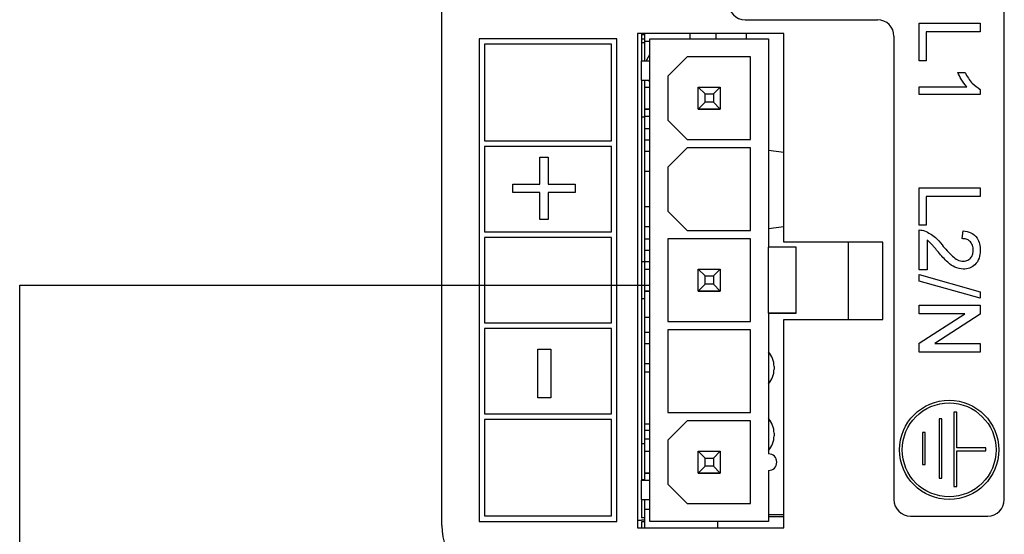
# Model space of a CAD drawing. Extents: x 0.2 to 33.8, y 0.2 to 21.7.
# Drawn here: x 2.8 to 4.6, y 8.9 to 9.9 of the extents above; entities that cross this region are included whole.
import ezdxf

# ---------------------------------------------------------------- set-up
doc = ezdxf.new("R2010")
doc.units = 0
doc.header["$MEASUREMENT"] = 0
doc.linetypes.add('SLD-SOLID', pattern=[0])
doc.layers.get('0').update_dxf_attribs({"linetype": 'CONTINUOUS'})

msp = doc.modelspace()

# ---------------------------------------------------------------- linework, layer by layer
at = {"color": 7, "linetype": 'SLD-SOLID'}
for p, q in [((4.5965, 8.9802), (4.5965, 10.7202)), ((3.5765, 8.933), (3.5765, 10.273)), ((4.1265, 9.8502), (4.3665, 9.8502)), ((4.4423, 9.8439), (4.553, 9.8439)), ((4.4423, 9.7757), (4.4423, 9.8439)), ((4.553, 9.8439), (4.553, 9.8282)), ((4.1965, 9.825), (3.9315, 9.825)), ((3.9315, 9.825), (3.9315, 8.929)), ((3.939, 9.825), (3.939, 9.815)), ((3.944, 9.823), (3.939, 9.823)), ((3.944, 9.825), (3.944, 9.823)), ((3.944, 9.823), (3.944, 9.815)), ((4.0265, 9.825), (4.0265, 9.8156)), ((4.074, 9.8156), (4.074, 9.825)), ((4.129, 9.8156), (4.129, 9.825)), ((4.1965, 9.447), (4.1965, 9.825)), ((4.3965, 9.8202), (4.3965, 8.9802)), ((4.553, 9.8282), (4.455, 9.8282)), ((4.455, 9.8282), (4.455, 9.7757)), ((3.6442, 9.8156), (3.6442, 8.9406)), ((3.8942, 9.8156), (3.6442, 9.8156)), ((3.8842, 9.8056), (3.6542, 9.8056)), ((3.6542, 9.8056), (3.6542, 9.6306)), ((3.8842, 9.6306), (3.8842, 9.8056)), ((3.8942, 8.9406), (3.8942, 9.8156)), ((3.939, 9.815), (3.939, 9.7756)), ((3.944, 9.815), (3.939, 9.815)), ((3.944, 9.808), (3.939, 9.808)), ((3.944, 9.815), (3.944, 9.808)), ((3.954, 9.811), (3.944, 9.811)), ((3.944, 9.808), (3.944, 9.7756)), ((3.954, 8.9406), (3.954, 9.8156)), ((3.954, 9.8156), (4.169, 9.8156)), ((4.169, 9.8156), (4.169, 9.4381)), ((4.0215, 9.7831), (3.9865, 9.7481)), ((4.0215, 9.7831), (3.9865, 9.7481)), ((4.1365, 9.7831), (4.0215, 9.7831)), ((4.0215, 9.7831), (4.0215, 9.7831)), ((4.1365, 9.7831), (4.0215, 9.7831)), ((4.1365, 9.6331), (4.1365, 9.7831)), ((3.939, 9.7756), (3.954, 9.7756)), ((3.939, 9.7406), (3.939, 9.7756)), ((4.455, 9.7757), (4.4423, 9.7757)), ((3.9865, 9.7481), (3.9865, 9.6681)), ((4.5122, 9.7544), (4.5253, 9.7544)), ((3.939, 9.7406), (3.954, 9.7406)), ((3.939, 9.7406), (3.939, 9.7406)), ((3.939, 9.7406), (3.939, 9.0156)), ((3.939, 9.7405), (3.954, 9.7405)), ((3.944, 9.7405), (3.944, 9.6734)), ((3.954, 9.7377), (3.9521, 9.7405)), ((3.944, 9.728), (3.954, 9.728)), ((4.0415, 9.6881), (4.0415, 9.7281)), ((4.0415, 9.7281), (4.054, 9.7156)), ((4.0415, 9.7281), (4.0815, 9.7281)), ((4.054, 9.7006), (4.054, 9.7156)), ((4.054, 9.7156), (4.069, 9.7156)), ((4.069, 9.7156), (4.0815, 9.7281)), ((4.069, 9.7156), (4.069, 9.7006)), ((4.0815, 9.7281), (4.0815, 9.6881)), ((4.4423, 9.7288), (4.5286, 9.7288)), ((4.4423, 9.7146), (4.4423, 9.7288)), ((4.553, 9.7146), (4.4423, 9.7146)), ((4.553, 9.7238), (4.553, 9.7146)), ((4.054, 9.7006), (4.0415, 9.6881)), ((4.069, 9.7006), (4.054, 9.7006)), ((4.069, 9.7006), (4.0815, 9.6881)), ((3.954, 9.688), (3.944, 9.688)), ((3.944, 9.688), (3.954, 9.688)), ((4.0815, 9.6881), (4.0415, 9.6881)), ((4.0415, 9.6881), (4.0815, 9.6881)), ((4.0415, 9.6881), (4.0415, 9.6881)), ((4.0815, 9.6881), (4.0815, 9.6881)), ((3.944, 9.6734), (3.939, 9.6734)), ((3.954, 9.675), (3.944, 9.675)), ((3.944, 9.6734), (3.944, 9.4113)), ((3.9865, 9.6681), (4.0215, 9.6331)), ((3.6542, 9.6306), (3.8842, 9.6306)), ((4.0215, 9.6331), (4.1365, 9.6331)), ((3.8842, 9.6206), (3.6542, 9.6206)), ((3.6542, 9.6206), (3.6542, 9.4656)), ((3.8842, 9.4656), (3.8842, 9.6206)), ((3.954, 9.611), (3.944, 9.611)), ((4.0215, 9.6181), (3.9865, 9.5831)), ((4.0215, 9.6181), (3.9865, 9.5831)), ((4.1365, 9.6181), (4.0215, 9.6181)), ((4.0215, 9.6181), (4.0215, 9.6181)), ((4.1365, 9.6181), (4.0215, 9.6181)), ((4.1365, 9.4681), (4.1365, 9.6181)), ((4.169, 9.6139), (4.1965, 9.6102)), ((3.7544, 9.5519), (3.7544, 9.601)), ((3.7544, 9.601), (3.7694, 9.601)), ((3.7694, 9.601), (3.7694, 9.5519)), ((3.954, 9.575), (3.944, 9.575)), ((3.9865, 9.5831), (3.9865, 9.5031)), ((3.7053, 9.5369), (3.7053, 9.5519)), ((3.7053, 9.5519), (3.7544, 9.5519)), ((3.7694, 9.5519), (3.8185, 9.5519)), ((3.8185, 9.5519), (3.8185, 9.5369)), ((3.7544, 9.5369), (3.7053, 9.5369)), ((3.7544, 9.4878), (3.7544, 9.5369)), ((3.8185, 9.5369), (3.7694, 9.5369)), ((3.7694, 9.5369), (3.7694, 9.4878)), ((4.4423, 9.5457), (4.553, 9.5457)), ((4.4423, 9.4775), (4.4423, 9.5457)), ((4.553, 9.5457), (4.553, 9.53)), ((4.553, 9.53), (4.455, 9.53)), ((4.455, 9.53), (4.455, 9.4775)), ((3.954, 9.511), (3.944, 9.511)), ((3.9865, 9.5031), (4.0215, 9.4681)), ((3.7694, 9.4878), (3.7544, 9.4878)), ((3.6542, 9.4656), (3.8842, 9.4656)), ((3.954, 9.475), (3.944, 9.475)), ((4.0215, 9.4681), (4.1365, 9.4681)), ((4.1965, 9.4749), (4.169, 9.4712)), ((4.455, 9.4775), (4.4423, 9.4775)), ((4.4423, 9.3966), (4.4423, 9.469)), ((4.5204, 9.4534), (4.5218, 9.4676)), ((3.8842, 9.4556), (3.6542, 9.4556)), ((3.6542, 9.4556), (3.6542, 9.3006)), ((3.8842, 9.3006), (3.8842, 9.4556)), ((4.1365, 9.4531), (3.9865, 9.4531)), ((3.9865, 9.4531), (3.9865, 9.3031)), ((4.1365, 9.4531), (3.9865, 9.4531)), ((4.1365, 9.3031), (4.1365, 9.4531)), ((4.3765, 9.447), (4.1965, 9.447)), ((4.314, 9.307), (4.314, 9.447)), ((4.3765, 9.307), (4.3765, 9.447)), ((4.4565, 9.4508), (4.4565, 9.3966)), ((4.169, 9.3181), (4.169, 9.4381)), ((4.219, 9.4381), (4.169, 9.4381)), ((4.219, 9.3181), (4.219, 9.4381)), ((3.944, 9.4113), (3.939, 9.4113)), ((3.944, 9.4113), (3.944, 9.3443)), ((3.954, 9.411), (3.944, 9.411)), ((3.944, 9.398), (3.954, 9.398)), ((4.0415, 9.3581), (4.0415, 9.3981)), ((4.0415, 9.3981), (4.054, 9.3856)), ((4.0415, 9.3981), (4.0815, 9.3981)), ((4.069, 9.3856), (4.0815, 9.3981)), ((4.0815, 9.3981), (4.0815, 9.3581)), ((4.4565, 9.3966), (4.4423, 9.3966)), ((4.054, 9.3706), (4.054, 9.3856)), ((4.054, 9.3856), (4.069, 9.3856)), ((4.069, 9.3856), (4.069, 9.3706)), ((4.4423, 9.3881), (4.553, 9.3568)), ((4.4423, 9.3763), (4.4423, 9.3881)), ((4.553, 9.3451), (4.4423, 9.3763)), ((2.8113, 8.6498), (2.8113, 9.3687)), ((2.8113, 9.3687), (3.9527, 9.3687)), ((3.954, 9.358), (3.944, 9.358)), ((3.944, 9.358), (3.954, 9.358)), ((4.054, 9.3706), (4.0415, 9.3581)), ((4.0815, 9.3581), (4.0415, 9.3581)), ((4.0415, 9.3581), (4.0815, 9.3581)), ((4.0415, 9.3581), (4.0415, 9.3581)), ((4.069, 9.3706), (4.054, 9.3706)), ((4.069, 9.3706), (4.0815, 9.3581)), ((4.0815, 9.3581), (4.0815, 9.3581)), ((4.553, 9.3568), (4.553, 9.3451)), ((3.944, 9.3443), (3.939, 9.3443)), ((3.944, 9.3443), (3.944, 9.0815)), ((4.4423, 9.3327), (4.553, 9.3327)), ((4.4423, 9.3171), (4.4423, 9.3327)), ((4.553, 9.3327), (4.553, 9.3162)), ((3.944, 9.311), (3.954, 9.311)), ((3.9865, 9.3031), (4.1365, 9.3031)), ((4.169, 9.3181), (4.169, 9.0631)), ((4.219, 9.3181), (4.169, 9.3181)), ((4.169, 9.3181), (4.219, 9.3181)), ((4.1965, 8.929), (4.1965, 9.307)), ((4.1965, 9.307), (4.3765, 9.307)), ((4.219, 9.3181), (4.219, 9.3181)), ((4.4423, 9.264), (4.5249, 9.3171)), ((4.5249, 9.3171), (4.4423, 9.3171)), ((4.553, 9.3162), (4.4704, 9.2631)), ((3.6542, 9.3006), (3.8842, 9.3006)), ((3.8842, 9.2906), (3.6542, 9.2906)), ((3.6542, 9.2906), (3.6542, 9.1356)), ((3.8842, 9.1356), (3.8842, 9.2906)), ((4.1365, 9.2881), (3.9865, 9.2881)), ((3.9865, 9.2881), (3.9865, 9.1381)), ((4.1365, 9.2881), (3.9865, 9.2881)), ((4.1365, 9.1381), (4.1365, 9.2881)), ((3.7506, 9.1648), (3.7506, 9.2529)), ((3.7506, 9.2529), (3.7741, 9.2529)), ((3.7741, 9.2529), (3.7741, 9.1648)), ((4.4423, 9.2475), (4.4423, 9.264)), ((4.553, 9.2475), (4.4423, 9.2475)), ((4.4704, 9.2631), (4.553, 9.2631)), ((4.553, 9.2631), (4.553, 9.2475)), ((4.179, 9.2216), (4.179, 9.2166)), ((3.7741, 9.1648), (3.7506, 9.1648)), ((3.6542, 9.1356), (3.8842, 9.1356)), ((3.8842, 9.1256), (3.6542, 9.1256)), ((3.6542, 9.1256), (3.6542, 8.9506)), ((3.8842, 8.9506), (3.8842, 9.1256)), ((3.9865, 9.1381), (4.1365, 9.1381)), ((4.0215, 9.1231), (3.9865, 9.0881)), ((4.0215, 9.1231), (3.9865, 9.0881)), ((4.1365, 9.1231), (4.0215, 9.1231)), ((4.0215, 9.1231), (4.0215, 9.1231)), ((4.1365, 9.1231), (4.0215, 9.1231)), ((4.1365, 8.9731), (4.1365, 9.1231)), ((4.4782, 9.1268), (4.4782, 9.019)), ((4.4832, 9.1268), (4.4782, 9.1268)), ((4.4832, 9.019), (4.4832, 9.1268)), ((4.5052, 9.1388), (4.5052, 9.004)), ((4.5102, 9.1388), (4.5052, 9.1388)), ((4.5102, 9.0739), (4.5102, 9.1388)), ((3.9865, 9.0881), (3.9865, 9.0081)), ((4.179, 9.1006), (4.179, 9.0956)), ((4.4482, 9.1018), (4.4482, 9.044)), ((4.4532, 9.1018), (4.4482, 9.1018)), ((4.4532, 9.044), (4.4532, 9.1018)), ((3.944, 9.0815), (3.939, 9.0815)), ((3.944, 9.0815), (3.944, 9.0162)), ((4.5631, 9.0739), (4.5102, 9.0739)), ((4.5102, 9.0689), (4.5631, 9.0689)), ((4.5102, 9.004), (4.5102, 9.0689)), ((4.5631, 9.0689), (4.5631, 9.0739)), ((3.944, 9.068), (3.954, 9.068)), ((4.0415, 9.0281), (4.0415, 9.0681)), ((4.0415, 9.0681), (4.054, 9.0556)), ((4.0415, 9.0681), (4.0815, 9.0681)), ((4.054, 9.0406), (4.054, 9.0556)), ((4.054, 9.0556), (4.069, 9.0556)), ((4.069, 9.0556), (4.0815, 9.0681)), ((4.069, 9.0556), (4.069, 9.0406)), ((4.0815, 9.0681), (4.0815, 9.0281)), ((4.054, 9.0406), (4.0415, 9.0281)), ((4.069, 9.0406), (4.054, 9.0406)), ((4.069, 9.0406), (4.0815, 9.0281)), ((4.184, 9.0481), (4.184, 9.0481)), ((4.4482, 9.044), (4.4532, 9.044)), ((3.944, 9.0162), (3.939, 9.0162)), ((3.939, 9.0156), (3.954, 9.0156)), ((3.939, 8.9806), (3.939, 9.0156)), ((3.954, 9.028), (3.944, 9.028)), ((3.944, 9.028), (3.954, 9.028)), ((3.944, 9.0162), (3.944, 9.0156)), ((4.0815, 9.0281), (4.0415, 9.0281)), ((4.0415, 9.0281), (4.0815, 9.0281)), ((4.0415, 9.0281), (4.0415, 9.0281)), ((4.0815, 9.0281), (4.0815, 9.0281)), ((4.169, 9.0331), (4.169, 8.9406)), ((4.4782, 9.019), (4.4832, 9.019)), ((3.9865, 9.0081), (4.0215, 8.9731)), ((4.5052, 9.004), (4.5102, 9.004)), ((3.939, 8.9806), (3.939, 8.9806)), ((3.939, 8.9806), (3.954, 8.9806)), ((3.939, 8.9806), (3.939, 8.947)), ((3.939, 8.9805), (3.954, 8.9805)), ((3.944, 8.9805), (3.944, 8.947)), ((4.0215, 8.9731), (4.1365, 8.9731)), ((3.6542, 8.9506), (3.8842, 8.9506)), ((3.944, 8.947), (3.939, 8.947)), ((3.944, 8.947), (3.944, 8.943)), ((4.169, 8.953), (4.1965, 8.953)), ((4.1965, 8.9492), (4.169, 8.9492)), ((4.4265, 8.9502), (4.5665, 8.9502)), ((3.6442, 8.9406), (3.8942, 8.9406)), ((3.9315, 8.943), (3.939, 8.943)), ((3.9315, 8.929), (4.1965, 8.929)), ((3.944, 8.943), (3.939, 8.943)), ((3.944, 8.94), (3.939, 8.94)), ((3.939, 8.94), (3.939, 8.929)), ((3.944, 8.943), (3.944, 8.94)), ((3.944, 8.94), (3.944, 8.929)), ((4.169, 8.9406), (3.954, 8.9406)), ((3.954, 8.9405), (3.954, 8.9406)), ((4.169, 8.9405), (3.954, 8.9405)), ((4.169, 8.9405), (4.169, 8.9406))]:
    msp.add_line(p, q, dxfattribs=at)
at = {"color": 7, "linetype": 'SLD-SOLID', "flags": 128}
msp.add_lwpolyline([(3.948, 9.7756), (3.9492, 9.7788), (3.954, 9.7874)], dxfattribs=at)
at = {"color": 7, "linetype": 'SLD-SOLID'}
for radius in [0.09, 0.085]:
    msp.add_circle((4.4965, 9.0704), radius, dxfattribs=at)
for centre, radius, start, end in [((4.1265, 9.8802), 0.03, 180, 270), ((4.3665, 9.8202), 0.03, 0, 90), ((4.139, 9.2216), 0.04, 0, 41.4096), ((4.139, 9.2166), 0.04, 318.5904, 0), ((4.139, 9.1006), 0.04, 0, 41.4096), ((4.139, 9.0956), 0.04, 318.5904, 0), ((4.169, 9.0481), 0.015, 0, 90), ((4.169, 9.0481), 0.015, 270, 0), ((4.169, 9.0481), 0.015, 270, 0), ((4.4265, 8.9802), 0.03, 180, 270), ((4.5665, 8.9802), 0.03, 270, 0), ((3.6765, 8.933), 0.1, 180, 270)]:
    msp.add_arc(centre, radius, start, end, dxfattribs=at)
for points, knots in [([(4.5286, 9.7288), (4.5249, 9.7332), (4.5184, 9.7411), (4.5141, 9.7503), (4.5122, 9.7544)], [0, 0, 0, 0, 0.559686, 1, 1, 1, 1]), ([(4.5253, 9.7544), (4.5292, 9.7475), (4.5362, 9.7352), (4.5479, 9.7273), (4.553, 9.7238)], [0, 0, 0, 0, 0.560427, 1, 1, 1, 1]), ([(4.4423, 9.469), (4.4441, 9.4689), (4.4475, 9.4689), (4.4507, 9.4679), (4.4521, 9.4675)], [0, 0, 0, 0, 0.559956, 1, 1, 1, 1]), ([(4.4521, 9.4675), (4.459, 9.464), (4.4713, 9.4576), (4.4799, 9.4468), (4.4837, 9.442)], [0, 0, 0, 0, 0.558359, 1, 1, 1, 1]), ([(4.5218, 9.4676), (4.5267, 9.4668), (4.5365, 9.4651), (4.5474, 9.4556), (4.5524, 9.4437), (4.5528, 9.436), (4.553, 9.4321)], [0, 0, 0, 0, 0.280235, 0.558893, 0.779132, 1, 1, 1, 1]), ([(4.477, 9.4287), (4.4748, 9.4314), (4.4712, 9.4357), (4.4662, 9.4417), (4.4618, 9.4467), (4.4582, 9.4494), (4.4565, 9.4508)], [0, 0, 0, 0, 0.3400378, 0.5600628, 0.7800895, 1, 1, 1, 1]), ([(4.5402, 9.4324), (4.54, 9.4354), (4.5395, 9.4416), (4.5346, 9.4489), (4.5276, 9.4528), (4.5228, 9.4532), (4.5204, 9.4534)], [0, 0, 0, 0, 0.2804101, 0.559489, 0.7793747, 1, 1, 1, 1]), ([(4.5224, 9.398), (4.5171, 9.3987), (4.5065, 9.4002), (4.4912, 9.4121), (4.4824, 9.4224), (4.477, 9.4287)], [0, 0, 0, 0, 0.278741, 0.558834, 1, 1, 1, 1]), ([(4.4837, 9.442), (4.4897, 9.4349), (4.4982, 9.425), (4.5113, 9.4141), (4.5187, 9.4128), (4.5223, 9.4122)], [0, 0, 0, 0, 0.561313, 0.781386, 1, 1, 1, 1]), ([(4.5223, 9.4122), (4.5251, 9.4126), (4.5308, 9.4133), (4.5367, 9.4191), (4.5398, 9.4257), (4.5401, 9.4302), (4.5402, 9.4324)], [0, 0, 0, 0, 0.27908, 0.558612, 0.779043, 1, 1, 1, 1]), ([(4.553, 9.4321), (4.5527, 9.4272), (4.552, 9.4176), (4.5443, 9.4061), (4.5338, 9.399), (4.5262, 9.3983), (4.5224, 9.398)], [0, 0, 0, 0, 0.2804823, 0.5596436, 0.7797486, 1, 1, 1, 1])]:
    msp.add_open_spline(points, degree=3, knots=knots, dxfattribs=at)
for points in [[(3.954, 9.6525), (3.944, 9.6525)], [(3.944, 9.6325), (3.954, 9.6325)], [(3.954, 9.4525), (3.944, 9.4525)], [(3.944, 9.4325), (3.954, 9.4325)], [(3.954, 9.283), (3.944, 9.283)], [(3.944, 9.263), (3.954, 9.263)], [(3.954, 9.2266), (3.944, 9.2266)], [(3.944, 9.2116), (3.954, 9.2116)], [(3.954, 9.1168), (3.944, 9.1168)], [(3.954, 9.1056), (3.944, 9.1056)], [(3.944, 9.0906), (3.954, 9.0906)], [(3.944, 8.963), (3.954, 8.963)], [(4.0765, 8.9405), (4.0765, 8.929)]]:
    msp.add_open_spline(points, degree=1, dxfattribs=at)

doc.saveas('drawing.dxf')
